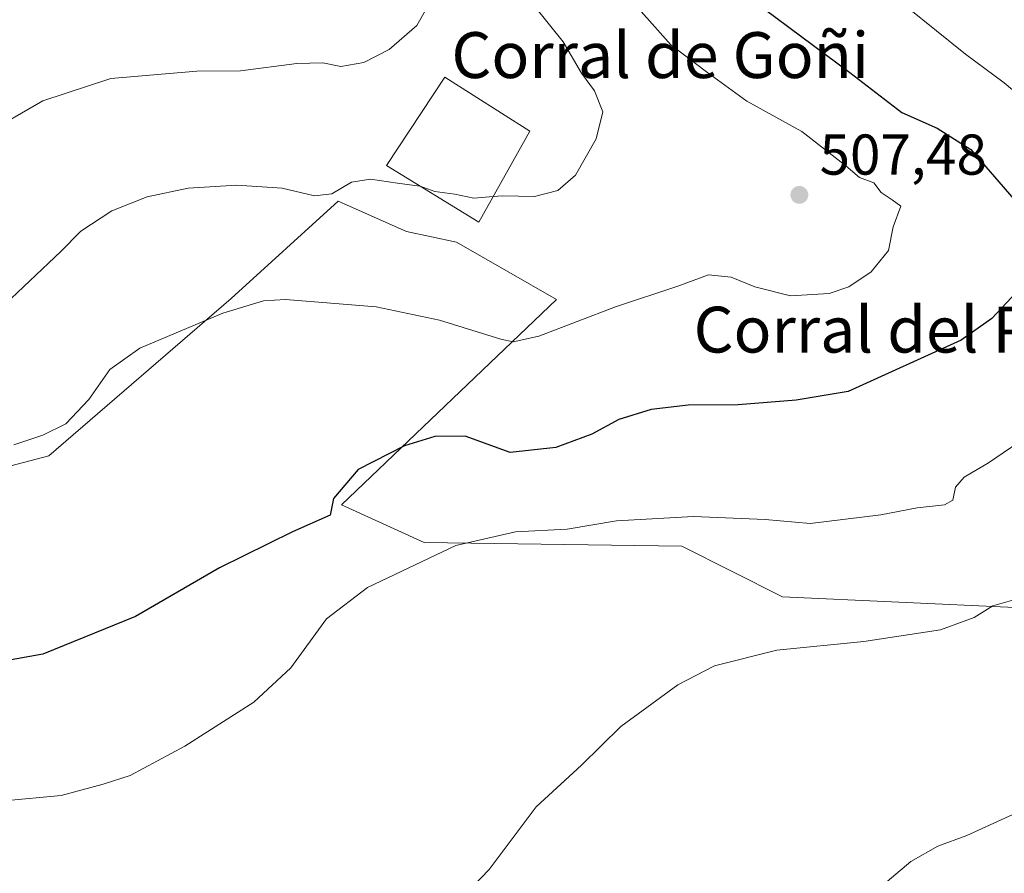
# Model space of a CAD drawing. Units: metres. Extents: x 570090 to 573533, y 4712592 to 4714941.
# Drawn here: x 571136 to 571308, y 4714214 to 4714363 of the extents above; entities that cross this region are included whole.
import ezdxf
from ezdxf.enums import TextEntityAlignment as Align

# ---------------------------------------------------------------- set-up
doc = ezdxf.new("R2010")
doc.units = ezdxf.units.M
doc.header["$MEASUREMENT"] = 0
for name, color, linetype, lineweight in [('Cultivos leñosos CxS', 92, 'Continuous', 0), ('Curva de nivel maestra', 30, 'Continuous', 30), ('Curva de nivel normal', 30, 'Continuous', 0), ('Edificación industrial Cxs', 135, 'Continuous', 13), ('Matorral CxS', 135, 'Continuous', 0), ('Núcleo urbano CxS', 7, 'Continuous', 0), ('Punto de cota en terreno', 7, 'Continuous', 0), ('Rótulo de punto de cota en terreno', 7, 'Continuous', 0), ('Texto cartográfico', 7, 'Continuous', 0)]:
    doc.layers.add(name, color=color, linetype=linetype, lineweight=lineweight)
doc.styles.add('Style-Arial', font='txt')

# ---------------------------------------------------------------- blocks, each defined once
blk = doc.blocks.new('*U7')
at = {"layer": 'Matorral CxS', "color": 135, "linetype": 'Continuous', "lineweight": 0}
blk.add_polyline3d([(571329.7938999999, 4714259.6239, 488.4137000000047), (571268.9682999998, 4714262.444900001, 492.2079999999987), (571251.4093000004, 4714271.2601, 494.1503999999986), (571206.5088999998, 4714271.8825, 497.7804000000033), (571192.0796999997, 4714278.445900001, 500.1388000000007), (571229.5966999996, 4714314.2641, 506.9088000000047), (571212.1460999995, 4714324.236099999, 508.1319999999978), (571203.4210999999, 4714326.105699999, 508.1901000000071), (571191.5427000001, 4714331.381899999, 510.2115000000049), (571172.8744999999, 4714314.4253, 505.9772999999987), (571141.1067000004, 4714286.9955, 504.9992999999959), (571088.4469, 4714273.197100001, 503.3027000000002)], dxfattribs=at)
blk = doc.blocks.new('5PATER')
at = {"layer": 'Núcleo urbano CxS', "linetype": 'Continuous', "lineweight": 0}
h = blk.add_hatch(color=51, dxfattribs=at)
edge = h.paths.add_edge_path()
edge.add_ellipse((0, 0), major_axis=(-0.1095731443231308, -0.1110710700762829), ratio=0.9994222409660322, start_angle=0, end_angle=360)

msp = doc.modelspace()

# ---------------------------------------------------------------- linework, layer by layer
at = {"layer": 'Cultivos leñosos CxS', "color": 92, "linetype": 'Continuous', "lineweight": 0}
for points in [[(571088.4469, 4714273.197100001, 503.3027000000002), (571141.1067000004, 4714286.9955, 504.9992999999959), (571172.8744999999, 4714314.4253, 505.9772999999987), (571191.5427000001, 4714331.381899999, 510.2115000000049), (571203.4210999999, 4714326.105699999, 508.1901000000071), (571212.1460999995, 4714324.236099999, 508.1319999999978), (571229.5966999996, 4714314.2641, 506.9088000000047), (571192.0796999997, 4714278.445900001, 500.1388000000007), (571206.5088999998, 4714271.8825, 497.7804000000033), (571251.4093000004, 4714271.2601, 494.1503999999986), (571268.9682999998, 4714262.444900001, 492.2079999999987), (571329.7938999999, 4714259.6239, 488.4137000000047), (571366.4939000001, 4714243.480900001, 482.6417999999976), (571340.5948999999, 4714202.128000001, 481.6472000000067)], [(571366.4939000001, 4714243.480900001, 482.6417999999976), (571329.7938999999, 4714259.6239, 488.4137000000047), (571268.9682999998, 4714262.444900001, 492.2079999999987), (571251.4093000004, 4714271.2601, 494.1503999999986), (571206.5088999998, 4714271.8825, 497.7804000000033), (571192.0796999997, 4714278.445900001, 500.1388000000007), (571229.5966999996, 4714314.2641, 506.9088000000047), (571212.1460999995, 4714324.236099999, 508.1319999999978), (571203.4210999999, 4714326.105699999, 508.1901000000071), (571191.5427000001, 4714331.381899999, 510.2115000000049), (571172.8744999999, 4714314.4253, 505.9772999999987), (571141.1067000004, 4714286.9955, 504.9992999999959), (571088.4469, 4714273.197100001, 503.3027000000002)]]:
    msp.add_polyline3d(points, dxfattribs=at)
at = {"layer": 'Curva de nivel maestra', "color": 30, "linetype": 'Continuous', "lineweight": 30, "elevation": 500, "flags": 128}
for points in [[(571265.75, 4714364.920100001), (571280.6699999999, 4714353.840100001), (571289.7699999996, 4714346.880100001), (571295.9199999999, 4714344.1501), (571301.7699999996, 4714340.390100001), (571309.2800000003, 4714331.7401)], [(571309.75, 4714315.520099999), (571305.4500000002, 4714310.970100001), (571300.0999999996, 4714307.190099999), (571280.4000000004, 4714298.200099999), (571271.3700000001, 4714296.7401), (571261.2400000002, 4714295.920100001), (571252.54, 4714295.8201), (571246.0800000001, 4714295.110099999), (571240.4100000003, 4714293.340100001), (571235.75, 4714290.770099999), (571229.4400000004, 4714288.470100001), (571221.5199999996, 4714287.5701), (571213.6399999997, 4714290.420100001), (571208.3799999999, 4714290.380100001), (571203.0700000003, 4714288.780099999), (571194.9800000004, 4714284.640100001), (571190.7100000001, 4714279.5601), (571190.1100000005, 4714276.670100001), (571183.5800000001, 4714273.7401), (571170.8300000001, 4714267.470100001), (571156.1799999997, 4714259.020099999), (571140.0700000003, 4714252.450099999), (571125.7400000002, 4714249.880100001)]]:
    msp.add_lwpolyline(points, dxfattribs=at)
at = {"layer": 'Curva de nivel normal', "color": 30, "linetype": 'Continuous', "lineweight": 0, "flags": 128}
for points, elevation in [([(571134.9800000004, 4714288.950099999), (571140.0700000003, 4714290.620100001), (571144.0700000003, 4714292.5801), (571148.0700000003, 4714296.8101), (571151.7400000002, 4714302.0801), (571156.9800000004, 4714305.7501), (571171.4000000004, 4714311.870100001), (571178.4900000002, 4714314.0001), (571182.3300000001, 4714314.2501), (571198.1600000003, 4714313.0001), (571209.1900000004, 4714310.6801), (571219.8700000001, 4714307.340100001), (571222.04, 4714306.890100001), (571226.4699999997, 4714307.880100001), (571239.8600000005, 4714312.9901), (571250.7199999997, 4714316.5601), (571256.04, 4714318.540100001), (571260.0099999999, 4714318.1801), (571264.1500000004, 4714316.470100001), (571270.3499999996, 4714314.920100001), (571277.0800000001, 4714315.3201), (571280.5, 4714316.4801), (571284.4199999999, 4714319.0801), (571287.4400000004, 4714322.780099999), (571288.2300000004, 4714326.920100001), (571289.5599999996, 4714330.520099999), (571288.0999999996, 4714331.610099999), (571286.1699999999, 4714332.880100001), (571284.8600000005, 4714334.5801), (571282.3600000005, 4714335.5001), (571279.9900000002, 4714337.530099999), (571276.2800000003, 4714340.440099999), (571272.3399999999, 4714343.550100001), (571262.7699999996, 4714348.8301), (571255.7100000001, 4714353.9301), (571249.5099999999, 4714358.640100001), (571241.0800000001, 4714368.1801)], 505), ([(571315.9900000002, 4714344.920100001), (571307.5700000003, 4714352.0001), (571300.8700000001, 4714357.030099999), (571285.7000000002, 4714369.300100001)], 495), ([(571129.9400000004, 4714343.050100001), (571140.0700000003, 4714348.860099999), (571151.8799999999, 4714352.790100001), (571166.8700000001, 4714354.040100001), (571174.4900000002, 4714354.140100001), (571184.3200000003, 4714355.4101), (571188.8300000001, 4714355.4901), (571191.9600000001, 4714354.890100001), (571196.0099999999, 4714355.5701), (571200.4000000004, 4714357.8301), (571205.2400000002, 4714362.040100001), (571206.9199999999, 4714365.0001)], 515), ([(571225.7400000002, 4714365.380100001), (571230.7199999997, 4714359.1501), (571233.9600000001, 4714353.7301), (571236.2000000002, 4714350.630100001), (571237.6600000003, 4714346.970100001), (571236.4699999997, 4714342.2501), (571232.8799999999, 4714335.950099999), (571229.8200000003, 4714333.270099999), (571225.75, 4714332.2301), (571220.1799999997, 4714332.3101), (571218.5253999997, 4714332.184900001)], 510), ([(571205.7988, 4714334.014699999), (571205.7300000004, 4714334.040100001), (571201.8399999999, 4714334.520099999), (571197.1399999997, 4714335.2401), (571193.8399999999, 4714334.690099999), (571190.4000000004, 4714332.690099999), (571187.4000000004, 4714332.300100001), (571181.7400000002, 4714333.6601), (571173.8899999997, 4714334.170100001), (571165.3600000005, 4714333.6501), (571158.2199999997, 4714332.140100001), (571152.0700000003, 4714329.700099999), (571146.6799999997, 4714326.140100001), (571143.1900000004, 4714322.640100001), (571132.3200000003, 4714312.380100001)], 510), ([(571218.5253999997, 4714332.184900001), (571215.1600000003, 4714331.9301), (571211.8300000001, 4714332.610099999), (571208.3600000005, 4714333.0701), (571205.7988, 4714334.014699999)], 510), ([(571133.29, 4714226.890100001), (571143.2300000004, 4714227.790100001), (571150.5700000003, 4714229.7601), (571155.2800000003, 4714231.3101), (571164.7999999998, 4714236.420100001), (571176.7999999998, 4714244.050100001), (571183.2999999998, 4714250.0701), (571189.5, 4714258.590100001), (571196.6100000005, 4714264.0701), (571212.04, 4714271.4101), (571222.4100000003, 4714273.780099999), (571231.4100000003, 4714274.2501), (571240.04, 4714275.700099999), (571253.4600000001, 4714276.440099999), (571265.9299999997, 4714275.920100001), (571273.7599999999, 4714275.220100001), (571286.1100000005, 4714276.7401), (571292.4199999999, 4714277.950099999), (571297.1799999997, 4714278.460100001), (571298.6299999999, 4714279.3101), (571299.1299999999, 4714281.5701), (571300.5999999996, 4714283.3201), (571304.8700000001, 4714285.770099999), (571312.7000000002, 4714291.130100001)], 495), ([(571208.0099999999, 4714204.690099999), (571217.8399999999, 4714214.9001), (571226.04, 4714225.860099999), (571233.9199999999, 4714233.0701), (571240.79, 4714239.860099999), (571250.7400000002, 4714247.0701), (571257.0999999996, 4714250.420100001), (571267.9900000002, 4714253.110099999), (571283.1100000005, 4714254.630100001), (571296.4699999997, 4714256.6601), (571302.3799999999, 4714258.860099999), (571305.5999999996, 4714260.840100001), (571310.9000000004, 4714262.370100001)], 490), ([(571283.8200000003, 4714209.970100001), (571291.3200000003, 4714216.300100001), (571296.0599999996, 4714218.960100001), (571301.0800000001, 4714220.860099999), (571309.0800000001, 4714224.520099999)], 485)]:
    msp.add_lwpolyline(points, dxfattribs=dict(at, elevation=elevation))
at = {"layer": 'Edificación industrial Cxs', "color": 135, "linetype": 'Continuous', "lineweight": 13}
msp.add_polyline3d([(571224.9401000004, 4714343.610099999, 511.7397999999957), (571216.0301000001, 4714327.7401, 509.4271000000008), (571199.9200999998, 4714337.620100001, 511.5956000000006), (571210.1001000004, 4714352.9901, 513.8620999999986), (571224.9401000004, 4714343.610099999, 511.7397999999957)], dxfattribs=at)
msp.add_3dface([(571224.9401000004, 4714343.610099999, 513.8620999999986), (571216.0301000001, 4714327.7401, 513.8620999999986), (571199.9200999998, 4714337.620100001, 513.8620999999986), (571210.1001000004, 4714352.9901, 513.8620999999986)], dxfattribs=at)
at = {"layer": 'Matorral CxS', "color": 135, "linetype": 'Continuous', "lineweight": 0}
msp.add_polyline3d([(571366.4939000001, 4714243.480900001, 482.6417999999976), (571329.7938999999, 4714259.6239, 488.4137000000047), (571268.9682999998, 4714262.444900001, 492.2079999999987), (571251.4093000004, 4714271.2601, 494.1503999999986), (571206.5088999998, 4714271.8825, 497.7804000000033), (571192.0796999997, 4714278.445900001, 500.1388000000007), (571229.5966999996, 4714314.2641, 506.9088000000047), (571212.1460999995, 4714324.236099999, 508.1319999999978), (571203.4210999999, 4714326.105699999, 508.1901000000071), (571191.5427000001, 4714331.381899999, 510.2115000000049), (571172.8744999999, 4714314.4253, 505.9772999999987), (571141.1067000004, 4714286.9955, 504.9992999999959), (571088.4469, 4714273.197100001, 503.3027000000002)], dxfattribs=at)

# ---------------------------------------------------------------- block references
msp.add_blockref('*U7', (0, 0), dxfattribs=at)
at = {"layer": 'Punto de cota en terreno', "color": 7, "linetype": 'Continuous', "lineweight": 0, "xscale": 10, "yscale": 10, "zscale": 10}
msp.add_blockref('5PATER', (571271.9000000004, 4714332.49, 507.4799999999959), dxfattribs=at)

# ---------------------------------------------------------------- texts
at = {"layer": 'Rótulo de punto de cota en terreno', "color": 7, "linetype": 'Continuous', "lineweight": 0, "style": 'Style-Arial'}
msp.add_text('507,48', height=7.000000000000002, dxfattribs=at).set_placement((571275.4277999997, 4714336.0178))
at = {"layer": 'Texto cartográfico', "color": 7, "linetype": 'Continuous', "lineweight": 0, "style": 'Style-Arial'}
for s, p in [('Corral de Goñi', (571247.6598182928, 4714356.856799999)), ('Corral del Pueblo', (571297.5353341465, 4714309.006800001))]:
    msp.add_text(s, height=8, dxfattribs=at).set_placement(p, align=Align.MIDDLE_CENTER)

doc.saveas('drawing.dxf')
